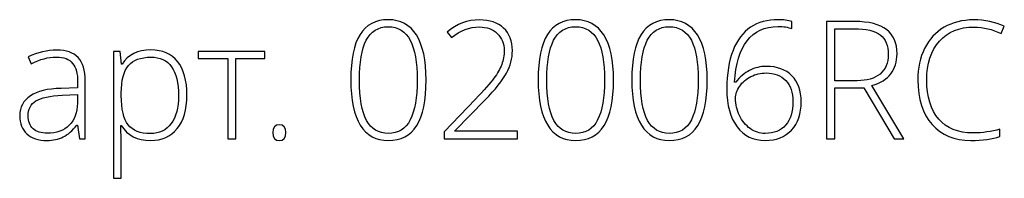
# Model space of a CAD drawing. Units: centimetres. Extents: x 16.42 to 18.24, y -1.06 to 1.27.
# Drawn here: x 16.42 to 18.24, y -1.06 to -0.77 of the extents above; entities that cross this region are included whole.
import ezdxf

# ---------------------------------------------------------------- set-up
doc = ezdxf.new("R2010")
doc.units = ezdxf.units.CM
doc.header["$MEASUREMENT"] = 0
doc.layers.add('layer 1', color=7, linetype='Continuous')

msp = doc.modelspace()

# ---------------------------------------------------------------- linework, layer by layer
at = {"layer": 'layer 1', "color": 250}
for points, knots in [([(17.1732, -0.88187), (17.1732, -0.91984), (17.16739, -0.9479), (17.15583, -0.96618), (17.15583, -0.96618), (17.14422, -0.9844), (17.12671, -0.99354), (17.10323, -0.99354), (17.10323, -0.99354), (17.08062, -0.99354), (17.06345, -0.98415), (17.05174, -0.96537), (17.05174, -0.96537), (17.03998, -0.94659), (17.03412, -0.91873), (17.03412, -0.88187), (17.03412, -0.88187), (17.03412, -0.84416), (17.03983, -0.8163), (17.05124, -0.79812), (17.05124, -0.79812), (17.06259, -0.78), (17.07996, -0.77091), (17.10323, -0.77091), (17.10323, -0.77091), (17.126, -0.77091), (17.14336, -0.7803), (17.15528, -0.79908), (17.15528, -0.79908), (17.16724, -0.81786), (17.1732, -0.84548), (17.1732, -0.88187)], [0, 0, 0, 0, 0.1111111, 0.1111111, 0.1111111, 0.1111111, 0.2222222, 0.2222222, 0.2222222, 0.2222222, 0.3333333, 0.3333333, 0.3333333, 0.3333333, 0.4444444, 0.4444444, 0.4444444, 0.4444444, 0.5555556, 0.5555556, 0.5555556, 0.5555556, 0.6666667, 0.6666667, 0.6666667, 0.6666667, 0.7777778, 0.7777778, 0.7777778, 0.7777778, 1, 1, 1, 1]), ([(17.34211, -0.99051), (17.34211, -0.99051), (17.20672, -0.99051), (17.20672, -0.99051), (17.20672, -0.99051), (17.20672, -0.99051), (17.20672, -0.97749), (17.20672, -0.97749), (17.20672, -0.97749), (17.20672, -0.97749), (17.26427, -0.91736), (17.26427, -0.91736), (17.26427, -0.91736), (17.28047, -0.90055), (17.29178, -0.88773), (17.29829, -0.87884), (17.29829, -0.87884), (17.30481, -0.86996), (17.3096, -0.86148), (17.31268, -0.8534), (17.31268, -0.8534), (17.31571, -0.84527), (17.31722, -0.83679), (17.31722, -0.82791), (17.31722, -0.82791), (17.31722, -0.81499), (17.31298, -0.80449), (17.3045, -0.79641), (17.3045, -0.79641), (17.29602, -0.78828), (17.28507, -0.78424), (17.27154, -0.78424), (17.27154, -0.78424), (17.25347, -0.78424), (17.2362, -0.7908), (17.21974, -0.80393), (17.21974, -0.80393), (17.21974, -0.80393), (17.21177, -0.79368), (17.21177, -0.79368), (17.21177, -0.79368), (17.22979, -0.77869), (17.24983, -0.77122), (17.27184, -0.77122), (17.27184, -0.77122), (17.29067, -0.77122), (17.30546, -0.77627), (17.31626, -0.78631), (17.31626, -0.78631), (17.32707, -0.79636), (17.33247, -0.81019), (17.33247, -0.82786), (17.33247, -0.82786), (17.33247, -0.84214), (17.32883, -0.85598), (17.32162, -0.8693), (17.32162, -0.8693), (17.31435, -0.88268), (17.30112, -0.89914), (17.28189, -0.91878), (17.28189, -0.91878), (17.28189, -0.91878), (17.22641, -0.97567), (17.22641, -0.97567), (17.22641, -0.97567), (17.22641, -0.97567), (17.22641, -0.97627), (17.22641, -0.97627), (17.22641, -0.97627), (17.22641, -0.97627), (17.34211, -0.97627), (17.34211, -0.97627), (17.34211, -0.97627), (17.34211, -0.97627), (17.34211, -0.99051), (17.34211, -0.99051)], [0, 0, 0, 0, 0.05, 0.05, 0.05, 0.05, 0.1, 0.1, 0.1, 0.1, 0.15, 0.15, 0.15, 0.15, 0.2, 0.2, 0.2, 0.2, 0.25, 0.25, 0.25, 0.25, 0.3, 0.3, 0.3, 0.3, 0.35, 0.35, 0.35, 0.35, 0.4, 0.4, 0.4, 0.4, 0.45, 0.45, 0.45, 0.45, 0.5, 0.5, 0.5, 0.5, 0.55, 0.55, 0.55, 0.55, 0.6, 0.6, 0.6, 0.6, 0.65, 0.65, 0.65, 0.65, 0.7, 0.7, 0.7, 0.7, 0.75, 0.75, 0.75, 0.75, 0.8, 0.8, 0.8, 0.8, 0.85, 0.85, 0.85, 0.85, 0.9, 0.9, 0.9, 0.9, 1, 1, 1, 1]), ([(17.519, -0.88187), (17.519, -0.91984), (17.51319, -0.9479), (17.50163, -0.96618), (17.50163, -0.96618), (17.49002, -0.9844), (17.47251, -0.99354), (17.44903, -0.99354), (17.44903, -0.99354), (17.42642, -0.99354), (17.40925, -0.98415), (17.39754, -0.96537), (17.39754, -0.96537), (17.38578, -0.94659), (17.37992, -0.91873), (17.37992, -0.88187), (17.37992, -0.88187), (17.37992, -0.84416), (17.38563, -0.8163), (17.39704, -0.79812), (17.39704, -0.79812), (17.40839, -0.78), (17.42576, -0.77091), (17.44903, -0.77091), (17.44903, -0.77091), (17.4718, -0.77091), (17.48916, -0.7803), (17.50108, -0.79908), (17.50108, -0.79908), (17.51304, -0.81786), (17.519, -0.84548), (17.519, -0.88187)], [0, 0, 0, 0, 0.1111111, 0.1111111, 0.1111111, 0.1111111, 0.2222222, 0.2222222, 0.2222222, 0.2222222, 0.3333333, 0.3333333, 0.3333333, 0.3333333, 0.4444444, 0.4444444, 0.4444444, 0.4444444, 0.5555556, 0.5555556, 0.5555556, 0.5555556, 0.6666667, 0.6666667, 0.6666667, 0.6666667, 0.7777778, 0.7777778, 0.7777778, 0.7777778, 1, 1, 1, 1]), ([(17.6919, -0.88187), (17.6919, -0.91984), (17.68609, -0.9479), (17.67453, -0.96618), (17.67453, -0.96618), (17.66292, -0.9844), (17.64541, -0.99354), (17.62193, -0.99354), (17.62193, -0.99354), (17.59932, -0.99354), (17.58215, -0.98415), (17.57044, -0.96537), (17.57044, -0.96537), (17.55868, -0.94659), (17.55282, -0.91873), (17.55282, -0.88187), (17.55282, -0.88187), (17.55282, -0.84416), (17.55853, -0.8163), (17.56994, -0.79812), (17.56994, -0.79812), (17.58129, -0.78), (17.59866, -0.77091), (17.62193, -0.77091), (17.62193, -0.77091), (17.6447, -0.77091), (17.66206, -0.7803), (17.67398, -0.79908), (17.67398, -0.79908), (17.68594, -0.81786), (17.6919, -0.84548), (17.6919, -0.88187)], [0, 0, 0, 0, 0.1111111, 0.1111111, 0.1111111, 0.1111111, 0.2222222, 0.2222222, 0.2222222, 0.2222222, 0.3333333, 0.3333333, 0.3333333, 0.3333333, 0.4444444, 0.4444444, 0.4444444, 0.4444444, 0.5555556, 0.5555556, 0.5555556, 0.5555556, 0.6666667, 0.6666667, 0.6666667, 0.6666667, 0.7777778, 0.7777778, 0.7777778, 0.7777778, 1, 1, 1, 1]), ([(17.72809, -0.89843), (17.72809, -0.87031), (17.73193, -0.84669), (17.73955, -0.8275), (17.73955, -0.8275), (17.74718, -0.80832), (17.75803, -0.79409), (17.77211, -0.7848), (17.77211, -0.7848), (17.78615, -0.77556), (17.80311, -0.77091), (17.8229, -0.77091), (17.8229, -0.77091), (17.83219, -0.77091), (17.84067, -0.77203), (17.84839, -0.7743), (17.84839, -0.7743), (17.84839, -0.7743), (17.84839, -0.78732), (17.84839, -0.78732), (17.84839, -0.78732), (17.84117, -0.78465), (17.83249, -0.78333), (17.82234, -0.78333), (17.82234, -0.78333), (17.79796, -0.78333), (17.77898, -0.79212), (17.76545, -0.80963), (17.76545, -0.80963), (17.75187, -0.8272), (17.74425, -0.85275), (17.74258, -0.88621), (17.74258, -0.88621), (17.74258, -0.88621), (17.7445, -0.88621), (17.7445, -0.88621), (17.7445, -0.88621), (17.75202, -0.87657), (17.76061, -0.86925), (17.77025, -0.86436), (17.77025, -0.86436), (17.77994, -0.85941), (17.79014, -0.85694), (17.80089, -0.85694), (17.80089, -0.85694), (17.82108, -0.85694), (17.83688, -0.86269), (17.84829, -0.87425), (17.84829, -0.87425), (17.8597, -0.88581), (17.86541, -0.90171), (17.86541, -0.92206), (17.86541, -0.92206), (17.86541, -0.94417), (17.8594, -0.96158), (17.84743, -0.97436), (17.84743, -0.97436), (17.83542, -0.98713), (17.81926, -0.99354), (17.79897, -0.99354), (17.79897, -0.99354), (17.77706, -0.99354), (17.7598, -0.98516), (17.74713, -0.96845), (17.74713, -0.96845), (17.73441, -0.95174), (17.72809, -0.92842), (17.72809, -0.89843)], [0, 0, 0, 0, 0.0555556, 0.0555556, 0.0555556, 0.0555556, 0.1111111, 0.1111111, 0.1111111, 0.1111111, 0.1666667, 0.1666667, 0.1666667, 0.1666667, 0.2222222, 0.2222222, 0.2222222, 0.2222222, 0.2777778, 0.2777778, 0.2777778, 0.2777778, 0.3333333, 0.3333333, 0.3333333, 0.3333333, 0.3888889, 0.3888889, 0.3888889, 0.3888889, 0.4444444, 0.4444444, 0.4444444, 0.4444444, 0.5, 0.5, 0.5, 0.5, 0.5555556, 0.5555556, 0.5555556, 0.5555556, 0.6111111, 0.6111111, 0.6111111, 0.6111111, 0.6666667, 0.6666667, 0.6666667, 0.6666667, 0.7222222, 0.7222222, 0.7222222, 0.7222222, 0.7777778, 0.7777778, 0.7777778, 0.7777778, 0.8333333, 0.8333333, 0.8333333, 0.8333333, 0.8888889, 0.8888889, 0.8888889, 0.8888889, 1, 1, 1, 1]), ([(17.9273, -0.89631), (17.9273, -0.89631), (17.9273, -0.99051), (17.9273, -0.99051), (17.9273, -0.99051), (17.9273, -0.99051), (17.9122, -0.99051), (17.9122, -0.99051), (17.9122, -0.99051), (17.9122, -0.99051), (17.9122, -0.77425), (17.9122, -0.77425), (17.9122, -0.77425), (17.9122, -0.77425), (17.96364, -0.77425), (17.96364, -0.77425), (17.96364, -0.77425), (17.99045, -0.77425), (18.01029, -0.77919), (18.02311, -0.78914), (18.02311, -0.78914), (18.03588, -0.79903), (18.04229, -0.81393), (18.04229, -0.83387), (18.04229, -0.83387), (18.04229, -0.84835), (18.03851, -0.86062), (18.03083, -0.87057), (18.03083, -0.87057), (18.02321, -0.88051), (18.0116, -0.88768), (17.99605, -0.89202), (17.99605, -0.89202), (17.99605, -0.89202), (18.05471, -0.99051), (18.05471, -0.99051), (18.05471, -0.99051), (18.05471, -0.99051), (18.03669, -0.99051), (18.03669, -0.99051), (18.03669, -0.99051), (18.03669, -0.99051), (17.98096, -0.89631), (17.98096, -0.89631), (17.98096, -0.89631), (17.98096, -0.89631), (17.9273, -0.89631), (17.9273, -0.89631)], [0, 0, 0, 0, 0.0769231, 0.0769231, 0.0769231, 0.0769231, 0.1538462, 0.1538462, 0.1538462, 0.1538462, 0.2307692, 0.2307692, 0.2307692, 0.2307692, 0.3076923, 0.3076923, 0.3076923, 0.3076923, 0.3846154, 0.3846154, 0.3846154, 0.3846154, 0.4615385, 0.4615385, 0.4615385, 0.4615385, 0.5384615, 0.5384615, 0.5384615, 0.5384615, 0.6153846, 0.6153846, 0.6153846, 0.6153846, 0.6923077, 0.6923077, 0.6923077, 0.6923077, 0.7692308, 0.7692308, 0.7692308, 0.7692308, 0.8461538, 0.8461538, 0.8461538, 0.8461538, 1, 1, 1, 1]), ([(18.18445, -0.78454), (18.15734, -0.78454), (18.13599, -0.79323), (18.12044, -0.81059), (18.12044, -0.81059), (18.10484, -0.82801), (18.09707, -0.85179), (18.09707, -0.88197), (18.09707, -0.88197), (18.09707, -0.91292), (18.10444, -0.9369), (18.11913, -0.95396), (18.11913, -0.95396), (18.13382, -0.97107), (18.15477, -0.97961), (18.18208, -0.97961), (18.18208, -0.97961), (18.20025, -0.97961), (18.21691, -0.97728), (18.23206, -0.97264), (18.23206, -0.97264), (18.23206, -0.97264), (18.23206, -0.98597), (18.23206, -0.98597), (18.23206, -0.98597), (18.21777, -0.99101), (18.19995, -0.99354), (18.17855, -0.99354), (18.17855, -0.99354), (18.14821, -0.99354), (18.12428, -0.98375), (18.10681, -0.96411), (18.10681, -0.96411), (18.0894, -0.94447), (18.08066, -0.91706), (18.08066, -0.88187), (18.08066, -0.88187), (18.08066, -0.85986), (18.0848, -0.84048), (18.09313, -0.82372), (18.09313, -0.82372), (18.10146, -0.80696), (18.11348, -0.79404), (18.12907, -0.7849), (18.12907, -0.7849), (18.14472, -0.77576), (18.1629, -0.77122), (18.18359, -0.77122), (18.18359, -0.77122), (18.2047, -0.77122), (18.22358, -0.7751), (18.24023, -0.78283), (18.24023, -0.78283), (18.24023, -0.78283), (18.23413, -0.79636), (18.23413, -0.79636), (18.23413, -0.79636), (18.21838, -0.78848), (18.20182, -0.78454), (18.18445, -0.78454)], [0, 0, 0, 0, 0.0625, 0.0625, 0.0625, 0.0625, 0.125, 0.125, 0.125, 0.125, 0.1875, 0.1875, 0.1875, 0.1875, 0.25, 0.25, 0.25, 0.25, 0.3125, 0.3125, 0.3125, 0.3125, 0.375, 0.375, 0.375, 0.375, 0.4375, 0.4375, 0.4375, 0.4375, 0.5, 0.5, 0.5, 0.5, 0.5625, 0.5625, 0.5625, 0.5625, 0.625, 0.625, 0.625, 0.625, 0.6875, 0.6875, 0.6875, 0.6875, 0.75, 0.75, 0.75, 0.75, 0.8125, 0.8125, 0.8125, 0.8125, 0.875, 0.875, 0.875, 0.875, 1, 1, 1, 1]), ([(17.05007, -0.88187), (17.05007, -0.91549), (17.05447, -0.94033), (17.06325, -0.95638), (17.06325, -0.95638), (17.07203, -0.97249), (17.08536, -0.98051), (17.10323, -0.98051), (17.10323, -0.98051), (17.12186, -0.98051), (17.13544, -0.97219), (17.14397, -0.95558), (17.14397, -0.95558), (17.1525, -0.93897), (17.15679, -0.91438), (17.15679, -0.88187), (17.15679, -0.88187), (17.15679, -0.84982), (17.1525, -0.82549), (17.14397, -0.80888), (17.14397, -0.80888), (17.13544, -0.79227), (17.12186, -0.78394), (17.10323, -0.78394), (17.10323, -0.78394), (17.08455, -0.78394), (17.07107, -0.79227), (17.06269, -0.80888), (17.06269, -0.80888), (17.05426, -0.82549), (17.05007, -0.84982), (17.05007, -0.88187)], [0, 0, 0, 0, 0.1111111, 0.1111111, 0.1111111, 0.1111111, 0.2222222, 0.2222222, 0.2222222, 0.2222222, 0.3333333, 0.3333333, 0.3333333, 0.3333333, 0.4444444, 0.4444444, 0.4444444, 0.4444444, 0.5555556, 0.5555556, 0.5555556, 0.5555556, 0.6666667, 0.6666667, 0.6666667, 0.6666667, 0.7777778, 0.7777778, 0.7777778, 0.7777778, 1, 1, 1, 1]), ([(17.39587, -0.88187), (17.39587, -0.91549), (17.40027, -0.94033), (17.40905, -0.95638), (17.40905, -0.95638), (17.41783, -0.97249), (17.43116, -0.98051), (17.44903, -0.98051), (17.44903, -0.98051), (17.46766, -0.98051), (17.48124, -0.97219), (17.48977, -0.95558), (17.48977, -0.95558), (17.4983, -0.93897), (17.50259, -0.91438), (17.50259, -0.88187), (17.50259, -0.88187), (17.50259, -0.84982), (17.4983, -0.82549), (17.48977, -0.80888), (17.48977, -0.80888), (17.48124, -0.79227), (17.46766, -0.78394), (17.44903, -0.78394), (17.44903, -0.78394), (17.43035, -0.78394), (17.41687, -0.79227), (17.40849, -0.80888), (17.40849, -0.80888), (17.40006, -0.82549), (17.39587, -0.84982), (17.39587, -0.88187)], [0, 0, 0, 0, 0.1111111, 0.1111111, 0.1111111, 0.1111111, 0.2222222, 0.2222222, 0.2222222, 0.2222222, 0.3333333, 0.3333333, 0.3333333, 0.3333333, 0.4444444, 0.4444444, 0.4444444, 0.4444444, 0.5555556, 0.5555556, 0.5555556, 0.5555556, 0.6666667, 0.6666667, 0.6666667, 0.6666667, 0.7777778, 0.7777778, 0.7777778, 0.7777778, 1, 1, 1, 1]), ([(17.56877, -0.88187), (17.56877, -0.91549), (17.57317, -0.94033), (17.58195, -0.95638), (17.58195, -0.95638), (17.59073, -0.97249), (17.60406, -0.98051), (17.62193, -0.98051), (17.62193, -0.98051), (17.64056, -0.98051), (17.65414, -0.97219), (17.66267, -0.95558), (17.66267, -0.95558), (17.6712, -0.93897), (17.67549, -0.91438), (17.67549, -0.88187), (17.67549, -0.88187), (17.67549, -0.84982), (17.6712, -0.82549), (17.66267, -0.80888), (17.66267, -0.80888), (17.65414, -0.79227), (17.64056, -0.78394), (17.62193, -0.78394), (17.62193, -0.78394), (17.60325, -0.78394), (17.58977, -0.79227), (17.58139, -0.80888), (17.58139, -0.80888), (17.57296, -0.82549), (17.56877, -0.84982), (17.56877, -0.88187)], [0, 0, 0, 0, 0.1111111, 0.1111111, 0.1111111, 0.1111111, 0.2222222, 0.2222222, 0.2222222, 0.2222222, 0.3333333, 0.3333333, 0.3333333, 0.3333333, 0.4444444, 0.4444444, 0.4444444, 0.4444444, 0.5555556, 0.5555556, 0.5555556, 0.5555556, 0.6666667, 0.6666667, 0.6666667, 0.6666667, 0.7777778, 0.7777778, 0.7777778, 0.7777778, 1, 1, 1, 1]), ([(17.9273, -0.88329), (17.9273, -0.88329), (17.96854, -0.88329), (17.96854, -0.88329), (17.96854, -0.88329), (17.98676, -0.88329), (18.0009, -0.8792), (18.01094, -0.87102), (18.01094, -0.87102), (18.02099, -0.86289), (18.02604, -0.85083), (18.02604, -0.83493), (18.02604, -0.83493), (18.02604, -0.81837), (18.02109, -0.80635), (18.01125, -0.79883), (18.01125, -0.79883), (18.0014, -0.79131), (17.98535, -0.78757), (17.96309, -0.78757), (17.96309, -0.78757), (17.96309, -0.78757), (17.9273, -0.78757), (17.9273, -0.78757), (17.9273, -0.78757), (17.9273, -0.78757), (17.9273, -0.88329), (17.9273, -0.88329)], [0, 0, 0, 0, 0.125, 0.125, 0.125, 0.125, 0.25, 0.25, 0.25, 0.25, 0.375, 0.375, 0.375, 0.375, 0.5, 0.5, 0.5, 0.5, 0.625, 0.625, 0.625, 0.625, 0.75, 0.75, 0.75, 0.75, 1, 1, 1, 1]), ([(16.53324, -0.99051), (16.53324, -0.99051), (16.52955, -0.96507), (16.52955, -0.96507), (16.52955, -0.96507), (16.52955, -0.96507), (16.52834, -0.96507), (16.52834, -0.96507), (16.52834, -0.96507), (16.52026, -0.97547), (16.51194, -0.98279), (16.5034, -0.98708), (16.5034, -0.98708), (16.49487, -0.99137), (16.48478, -0.99354), (16.47317, -0.99354), (16.47317, -0.99354), (16.45736, -0.99354), (16.4451, -0.9895), (16.43631, -0.98142), (16.43631, -0.98142), (16.42753, -0.9733), (16.42314, -0.96214), (16.42314, -0.9478), (16.42314, -0.9478), (16.42314, -0.9321), (16.4297, -0.91994), (16.44278, -0.91125), (16.44278, -0.91125), (16.45585, -0.90257), (16.47473, -0.89798), (16.49952, -0.89752), (16.49952, -0.89752), (16.49952, -0.89752), (16.53011, -0.89661), (16.53011, -0.89661), (16.53011, -0.89661), (16.53011, -0.89661), (16.53011, -0.88596), (16.53011, -0.88596), (16.53011, -0.88596), (16.53011, -0.87067), (16.52703, -0.85916), (16.52082, -0.85133), (16.52082, -0.85133), (16.51461, -0.84356), (16.50457, -0.83967), (16.49078, -0.83967), (16.49078, -0.83967), (16.47589, -0.83967), (16.46044, -0.84381), (16.44444, -0.85209), (16.44444, -0.85209), (16.44444, -0.85209), (16.43899, -0.83937), (16.43899, -0.83937), (16.43899, -0.83937), (16.45666, -0.83109), (16.47407, -0.82695), (16.49134, -0.82695), (16.49134, -0.82695), (16.50901, -0.82695), (16.52218, -0.83154), (16.53092, -0.84068), (16.53092, -0.84068), (16.53965, -0.84987), (16.54404, -0.86415), (16.54404, -0.88359), (16.54404, -0.88359), (16.54404, -0.88359), (16.54404, -0.99051), (16.54404, -0.99051), (16.54404, -0.99051), (16.54404, -0.99051), (16.53324, -0.99051), (16.53324, -0.99051)], [0, 0, 0, 0, 0.05, 0.05, 0.05, 0.05, 0.1, 0.1, 0.1, 0.1, 0.15, 0.15, 0.15, 0.15, 0.2, 0.2, 0.2, 0.2, 0.25, 0.25, 0.25, 0.25, 0.3, 0.3, 0.3, 0.3, 0.35, 0.35, 0.35, 0.35, 0.4, 0.4, 0.4, 0.4, 0.45, 0.45, 0.45, 0.45, 0.5, 0.5, 0.5, 0.5, 0.55, 0.55, 0.55, 0.55, 0.6, 0.6, 0.6, 0.6, 0.65, 0.65, 0.65, 0.65, 0.7, 0.7, 0.7, 0.7, 0.75, 0.75, 0.75, 0.75, 0.8, 0.8, 0.8, 0.8, 0.85, 0.85, 0.85, 0.85, 0.9, 0.9, 0.9, 0.9, 1, 1, 1, 1]), ([(16.66479, -0.99354), (16.64006, -0.99354), (16.62203, -0.98425), (16.61068, -0.96572), (16.61068, -0.96572), (16.61068, -0.96572), (16.60967, -0.96572), (16.60967, -0.96572), (16.60967, -0.96572), (16.60967, -0.96572), (16.61007, -0.97814), (16.61007, -0.97814), (16.61007, -0.97814), (16.61047, -0.98541), (16.61068, -0.99339), (16.61068, -1.00207), (16.61068, -1.00207), (16.61068, -1.00207), (16.61068, -1.0632), (16.61068, -1.0632), (16.61068, -1.0632), (16.61068, -1.0632), (16.59604, -1.0632), (16.59604, -1.0632), (16.59604, -1.0632), (16.59604, -1.0632), (16.59604, -0.82968), (16.59604, -0.82968), (16.59604, -0.82968), (16.59604, -0.82968), (16.60846, -0.82968), (16.60846, -0.82968), (16.60846, -0.82968), (16.60846, -0.82968), (16.61128, -0.8527), (16.61128, -0.8527), (16.61128, -0.8527), (16.61128, -0.8527), (16.61214, -0.8527), (16.61214, -0.8527), (16.61214, -0.8527), (16.6232, -0.83533), (16.64081, -0.82665), (16.6651, -0.82665), (16.6651, -0.82665), (16.68675, -0.82665), (16.70331, -0.83376), (16.71467, -0.84805), (16.71467, -0.84805), (16.72608, -0.86229), (16.73178, -0.88303), (16.73178, -0.91024), (16.73178, -0.91024), (16.73178, -0.9367), (16.72577, -0.95719), (16.71381, -0.97173), (16.71381, -0.97173), (16.7018, -0.98627), (16.68549, -0.99354), (16.66479, -0.99354)], [0, 0, 0, 0, 0.0625, 0.0625, 0.0625, 0.0625, 0.125, 0.125, 0.125, 0.125, 0.1875, 0.1875, 0.1875, 0.1875, 0.25, 0.25, 0.25, 0.25, 0.3125, 0.3125, 0.3125, 0.3125, 0.375, 0.375, 0.375, 0.375, 0.4375, 0.4375, 0.4375, 0.4375, 0.5, 0.5, 0.5, 0.5, 0.5625, 0.5625, 0.5625, 0.5625, 0.625, 0.625, 0.625, 0.625, 0.6875, 0.6875, 0.6875, 0.6875, 0.75, 0.75, 0.75, 0.75, 0.8125, 0.8125, 0.8125, 0.8125, 0.875, 0.875, 0.875, 0.875, 1, 1, 1, 1]), ([(16.87545, -0.8424), (16.87545, -0.8424), (16.82189, -0.8424), (16.82189, -0.8424), (16.82189, -0.8424), (16.82189, -0.8424), (16.82189, -0.99051), (16.82189, -0.99051), (16.82189, -0.99051), (16.82189, -0.99051), (16.8074, -0.99051), (16.8074, -0.99051), (16.8074, -0.99051), (16.8074, -0.99051), (16.8074, -0.8424), (16.8074, -0.8424), (16.8074, -0.8424), (16.8074, -0.8424), (16.75248, -0.8424), (16.75248, -0.8424), (16.75248, -0.8424), (16.75248, -0.8424), (16.75248, -0.82968), (16.75248, -0.82968), (16.75248, -0.82968), (16.75248, -0.82968), (16.87545, -0.82968), (16.87545, -0.82968), (16.87545, -0.82968), (16.87545, -0.82968), (16.87545, -0.8424), (16.87545, -0.8424)], [0, 0, 0, 0, 0.1111111, 0.1111111, 0.1111111, 0.1111111, 0.2222222, 0.2222222, 0.2222222, 0.2222222, 0.3333333, 0.3333333, 0.3333333, 0.3333333, 0.4444444, 0.4444444, 0.4444444, 0.4444444, 0.5555556, 0.5555556, 0.5555556, 0.5555556, 0.6666667, 0.6666667, 0.6666667, 0.6666667, 0.7777778, 0.7777778, 0.7777778, 0.7777778, 1, 1, 1, 1]), ([(16.66449, -0.98082), (16.68095, -0.98082), (16.69367, -0.97471), (16.7027, -0.96244), (16.7027, -0.96244), (16.71174, -0.95018), (16.71623, -0.93301), (16.71623, -0.911), (16.71623, -0.911), (16.71623, -0.86365), (16.69917, -0.83997), (16.6651, -0.83997), (16.6651, -0.83997), (16.64637, -0.83997), (16.63259, -0.84512), (16.62385, -0.85547), (16.62385, -0.85547), (16.61507, -0.86577), (16.61068, -0.88263), (16.61068, -0.90595), (16.61068, -0.90595), (16.61068, -0.90595), (16.61068, -0.9107), (16.61068, -0.9107), (16.61068, -0.9107), (16.61068, -0.93589), (16.61487, -0.95386), (16.6233, -0.96466), (16.6233, -0.96466), (16.63173, -0.97542), (16.64546, -0.98082), (16.66449, -0.98082)], [0, 0, 0, 0, 0.1111111, 0.1111111, 0.1111111, 0.1111111, 0.2222222, 0.2222222, 0.2222222, 0.2222222, 0.3333333, 0.3333333, 0.3333333, 0.3333333, 0.4444444, 0.4444444, 0.4444444, 0.4444444, 0.5555556, 0.5555556, 0.5555556, 0.5555556, 0.6666667, 0.6666667, 0.6666667, 0.6666667, 0.7777778, 0.7777778, 0.7777778, 0.7777778, 1, 1, 1, 1]), ([(17.79897, -0.98051), (17.81513, -0.98051), (17.8277, -0.97542), (17.83668, -0.96527), (17.83668, -0.96527), (17.84567, -0.95512), (17.85016, -0.94058), (17.85016, -0.92175), (17.85016, -0.92175), (17.85016, -0.90515), (17.84572, -0.89222), (17.83683, -0.88298), (17.83683, -0.88298), (17.82795, -0.8737), (17.81588, -0.86905), (17.80059, -0.86905), (17.80059, -0.86905), (17.79054, -0.86905), (17.7812, -0.87127), (17.77257, -0.87571), (17.77257, -0.87571), (17.76394, -0.88016), (17.75702, -0.88606), (17.75192, -0.89338), (17.75192, -0.89338), (17.74677, -0.90075), (17.7442, -0.90828), (17.7442, -0.916), (17.7442, -0.916), (17.7442, -0.92695), (17.74667, -0.93745), (17.75152, -0.9476), (17.75152, -0.9476), (17.75642, -0.9577), (17.76303, -0.96572), (17.77136, -0.97163), (17.77136, -0.97163), (17.77969, -0.97754), (17.78887, -0.98051), (17.79897, -0.98051)], [0, 0, 0, 0, 0.0909091, 0.0909091, 0.0909091, 0.0909091, 0.1818182, 0.1818182, 0.1818182, 0.1818182, 0.2727273, 0.2727273, 0.2727273, 0.2727273, 0.3636364, 0.3636364, 0.3636364, 0.3636364, 0.4545455, 0.4545455, 0.4545455, 0.4545455, 0.5454545, 0.5454545, 0.5454545, 0.5454545, 0.6363636, 0.6363636, 0.6363636, 0.6363636, 0.7272727, 0.7272727, 0.7272727, 0.7272727, 0.8181818, 0.8181818, 0.8181818, 0.8181818, 1, 1, 1, 1]), ([(16.47402, -0.98021), (16.49119, -0.98021), (16.50477, -0.97532), (16.51466, -0.96547), (16.51466, -0.96547), (16.52456, -0.95568), (16.52955, -0.94205), (16.52955, -0.92458), (16.52955, -0.92458), (16.52955, -0.92458), (16.52955, -0.90873), (16.52955, -0.90873), (16.52955, -0.90873), (16.52955, -0.90873), (16.50144, -0.90989), (16.50144, -0.90989), (16.50144, -0.90989), (16.47882, -0.911), (16.46272, -0.91454), (16.45312, -0.92049), (16.45312, -0.92049), (16.44348, -0.92645), (16.43869, -0.93579), (16.43869, -0.94841), (16.43869, -0.94841), (16.43869, -0.95845), (16.44177, -0.96628), (16.44792, -0.97183), (16.44792, -0.97183), (16.45408, -0.97744), (16.46282, -0.98021), (16.47402, -0.98021)], [0, 0, 0, 0, 0.1111111, 0.1111111, 0.1111111, 0.1111111, 0.2222222, 0.2222222, 0.2222222, 0.2222222, 0.3333333, 0.3333333, 0.3333333, 0.3333333, 0.4444444, 0.4444444, 0.4444444, 0.4444444, 0.5555556, 0.5555556, 0.5555556, 0.5555556, 0.6666667, 0.6666667, 0.6666667, 0.6666667, 0.7777778, 0.7777778, 0.7777778, 0.7777778, 1, 1, 1, 1]), ([(16.89035, -0.979), (16.89035, -0.96931), (16.89429, -0.96446), (16.90216, -0.96446), (16.90216, -0.96446), (16.91029, -0.96446), (16.91433, -0.96931), (16.91433, -0.979), (16.91433, -0.979), (16.91433, -0.98869), (16.91029, -0.99354), (16.90216, -0.99354), (16.90216, -0.99354), (16.89429, -0.99354), (16.89035, -0.98869), (16.89035, -0.979)], [0, 0, 0, 0, 0.2, 0.2, 0.2, 0.2, 0.4, 0.4, 0.4, 0.4, 0.6, 0.6, 0.6, 0.6, 1, 1, 1, 1])]:
    msp.add_open_spline(points, degree=3, knots=knots, dxfattribs=at)

doc.saveas('drawing.dxf')
